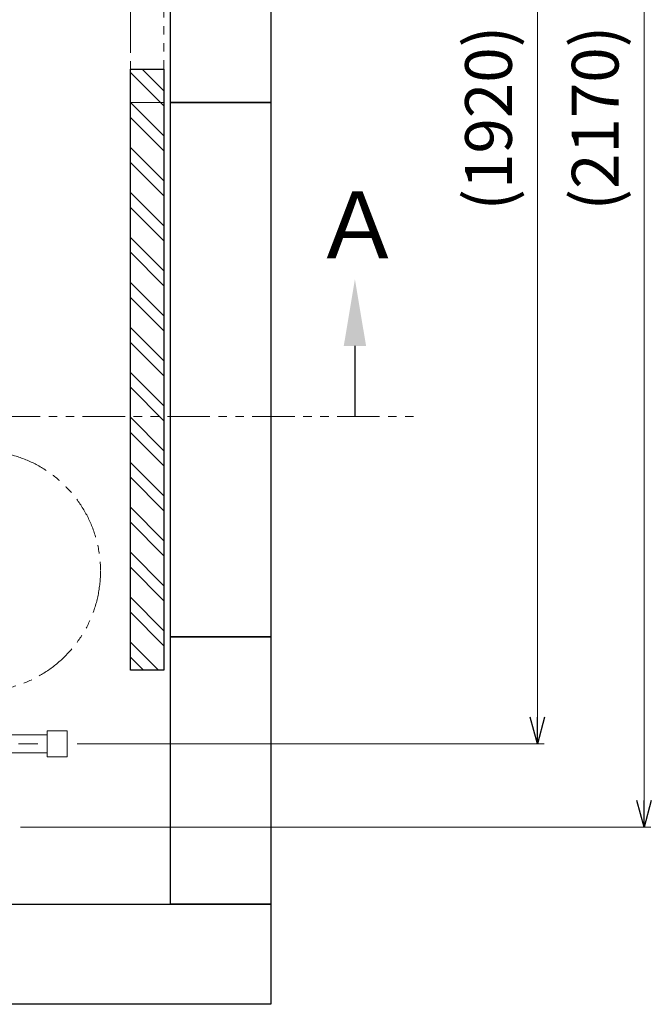
# Model space of a CAD drawing. Units: millimetres. Extents: x 3687 to 15454, y 2950 to 10075.
# Drawn here: x 8093 to 9039, y 5647 to 7121 of the extents above; entities that cross this region are included whole.
import ezdxf

# ---------------------------------------------------------------- set-up
doc = ezdxf.new("R2010")
doc.units = ezdxf.units.MM
for name, pattern in [('CENTER2', [1.125, 0.75, -0.125, 0.125, -0.125]), ('PHANTOM', [63.5, 31.75, -6.35, 6.35, -6.35, 6.35, -6.35]), ('実線', [0])]:
    doc.linetypes.add(name, pattern=pattern)
doc.layers.add('ガス管', color=7, linetype='Continuous')
doc.layers.add('図面枠', color=7, linetype='Continuous', lineweight=50)
doc.styles.get("Standard").update_dxf_attribs({"font": 'simplex.shx', "bigfont": 'bigfont.shx'})
doc.styles.add('ｽﾀｲﾙ2', font='txt')

msp = doc.modelspace()

# ---------------------------------------------------------------- linework, layer by layer
at = {"color": 7, "linetype": '実線', "lineweight": 9, "ltscale": 0.001}
for p, q in [((9027.9, 5952.1), (9027.9, 8042.1)), ((8868.2, 6077.1), (8868.2, 7917.1))]:
    msp.add_line(p, q, dxfattribs=at)
at = {"linetype": 'PHANTOM', "lineweight": 9, "ltscale": 2}
for p, q in [((8259, 7897.1), (8259, 6997.1)), ((8309, 6997.1), (8309, 7897.1)), ((8259, 6997.1), (8309, 6997.1))]:
    msp.add_line(p, q, dxfattribs=at)
at = {"color": 1, "linetype": 'PHANTOM', "lineweight": 13, "ltscale": 2}
msp.add_line((6028.3, 6527.1), (8694.1, 6527.1), dxfattribs=at)
at = {"color": 0, "linetype": 'ByBlock', "lineweight": -2}
for p, q in [((8868.2, 6037.1), (8857.5, 6077.1)), ((8878.9, 6077.1), (8868.2, 6037.1)), ((8868.2, 6037.1), (8868.2, 6077.1)), ((9027.9, 5912.1), (9017.2, 5952.1)), ((9038.6, 5952.1), (9027.9, 5912.1)), ((9027.9, 5912.1), (9027.9, 5952.1))]:
    msp.add_line(p, q, dxfattribs=at)
at = {"linetype": '実線', "lineweight": 9, "ltscale": 0.001}
for p, q in [((8179, 6037.1), (8878.2, 6037.1)), ((8094, 5912.1), (9037.9, 5912.1))]:
    msp.add_line(p, q, dxfattribs=at)
at = {"color": 4, "linetype": 'PHANTOM', "lineweight": 9, "ltscale": 2}
msp.add_circle((8034, 6295.7), 180, dxfattribs=at)
at = {"layer": 'ガス管', "color": 6, "linetype": '実線', "lineweight": 9, "ltscale": 0.001}
for p, q in [((7606, 6050.7), (8134, 6050.7)), ((8134, 6056.6), (8134, 6017.6)), ((8164, 6056.6), (8134, 6056.6)), ((8164, 6056.6), (8164, 6017.6)), ((7606, 6023.5), (8134, 6023.5)), ((8164, 6017.6), (8134, 6017.6))]:
    msp.add_line(p, q, dxfattribs=at)
at = {"layer": 'ガス管', "color": 6, "linetype": 'CENTER2', "lineweight": 9}
msp.add_line((8091.2, 6037.1), (8120.2, 6037.1), dxfattribs=at)
at = {"layer": '図面枠', "lineweight": 25, "ltscale": 0.5}
for p, q in [((8319, 6997.1), (8319, 7397.1)), ((8469, 7397.1), (8469, 6997.1)), ((8259, 6147.1), (8259, 7047.1)), ((8259, 7047.1), (8309, 7047.1)), ((8309, 7047.1), (8309, 6147.1)), ((8319, 6197.1), (8319, 6997.1)), ((8319, 6997.1), (8469, 6997.1)), ((8469, 6997.1), (8319, 6997.1)), ((8469, 6997.1), (8469, 6197.1)), ((8319, 6197.1), (8469, 6197.1)), ((8319, 5797.1), (8319, 6197.1)), ((8469, 6197.1), (8319, 6197.1)), ((8469, 6197.1), (8469, 5797.1)), ((8309, 6147.1), (8259, 6147.1)), ((8069, 5797.1), (8469, 5797.1)), ((8469, 5797.1), (8319, 5797.1)), ((8469, 5797.1), (8469, 5647.1)), ((8469, 5647.1), (8069, 5647.1))]:
    msp.add_line(p, q, dxfattribs=at)
at = {"layer": '図面枠', "linetype": 'Continuous', "lineweight": 9, "ltscale": 0.5}
for p, q in [((8309, 7014.6), (8276.6, 7047.1)), ((8309, 6992.2), (8259, 7042.2)), ((8309, 6947.3), (8259, 6997.3)), ((8309, 6924.8), (8259, 6974.8)), ((8309, 6879.9), (8259, 6929.9)), ((8309, 6857.5), (8259, 6907.5)), ((8309, 6812.6), (8259, 6862.6)), ((8309, 6790.1), (8259, 6840.1)), ((8309, 6745.2), (8259, 6795.2)), ((8309, 6722.8), (8259, 6772.8)), ((8309, 6677.8), (8259, 6727.8)), ((8309, 6655.4), (8259, 6705.4)), ((8309, 6610.5), (8259, 6660.5)), ((8309, 6588), (8259, 6638)), ((8309, 6543.1), (8259, 6593.1)), ((8309, 6520.7), (8259, 6570.7)), ((8309, 6475.8), (8259, 6525.8)), ((8309, 6453.3), (8259, 6503.3)), ((8309, 6408.4), (8259, 6458.4)), ((8309, 6386), (8259, 6436)), ((8309, 6341.1), (8259, 6391.1)), ((8309, 6318.6), (8259, 6368.6)), ((8309, 6273.7), (8259, 6323.7)), ((8309, 6251.3), (8259, 6301.3)), ((8309, 6206.4), (8259, 6256.4)), ((8309, 6183.9), (8259, 6233.9)), ((8301, 6147.1), (8259, 6189)), ((8278.5, 6147.1), (8259, 6166.6))]:
    msp.add_line(p, q, dxfattribs=at)
at = {"layer": '図面枠', "linetype": 'ByBlock', "lineweight": -2}
msp.add_line((8594.9, 6632.7), (8594.9, 6527.1), dxfattribs=at)
at = {"layer": '図面枠', "lineweight": 30}
msp.add_solid([(8578.2, 6632.7), (8594.9, 6732.7), (8611.6, 6632.7)], dxfattribs=at)

# ---------------------------------------------------------------- texts
at = {"lineweight": 25}
for s, p in [('(1920)', (8829.9, 6835.4)), ('(2170)', (8989.6, 6835.4))]:
    msp.add_text(s, height=70, rotation=90, dxfattribs=at).set_placement(p)
at = {"layer": '図面枠', "lineweight": 25, "style": 'ｽﾀｲﾙ2'}
msp.add_text('Ａ', height=100, dxfattribs=at).set_placement((8531.3, 6763.7))

doc.saveas('drawing.dxf')
